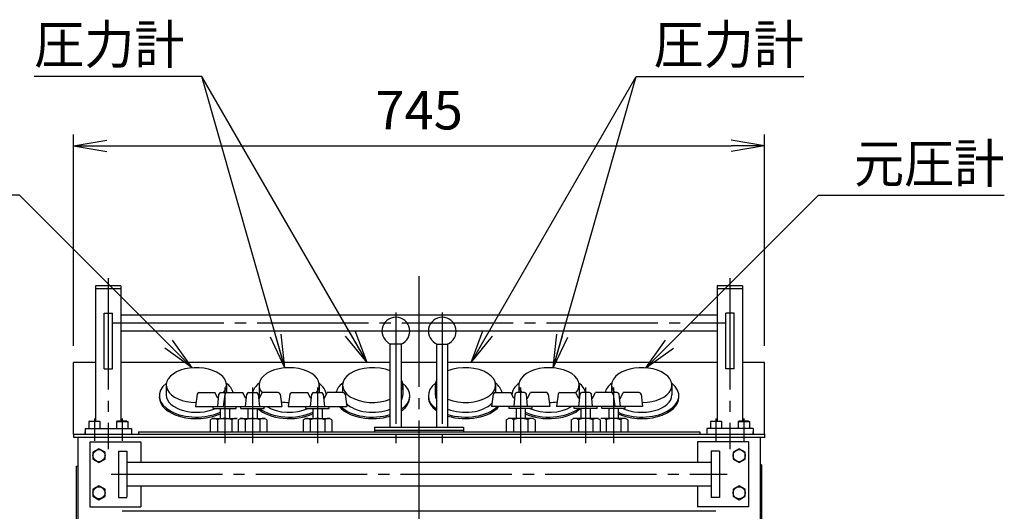
# Model space of a CAD drawing. Extents: x 10 to 410, y 10 to 287.
# Drawn here: x 57 to 146, y 94 to 138 of the extents above; entities that cross this region are included whole.
import ezdxf
from ezdxf.enums import TextEntityAlignment as Align

# ---------------------------------------------------------------- set-up
doc = ezdxf.new("R2010")
doc.units = 0
doc.linetypes.add('EXLTYPE3', pattern=[13, 10, -1, 1, -1])
doc.layers.get('0').update_dxf_attribs({"linetype": 'CONTINUOUS'})
doc.layers.get('DEFPOINTS').update_dxf_attribs({"linetype": 'CONTINUOUS'})
doc.layers.add('Ｓ_１_１', color=7, linetype='CONTINUOUS')
doc.styles.add('EXCADDIM1', font='msgothic.ttc')
doc.styles.add('EXCADTTF1', font='msgothic.ttc')
doc.styles.get("Standard").update_dxf_attribs({"font": 'monotxt', "bigfont": 'extfont'})
doc.dimstyles.new('ISO-25', dxfattribs={"dimtxt": 2.5, "dimasz": 2.5, "dimexe": 1.25, "dimexo": 0.625, "dimtad": 1, "dimtxsty": 'STANDARD', "dimcen": 2.5, "dimazin": 3, "dimtfac": 1, "dimtmove": 0, "dimatfit": 3})

# ---------------------------------------------------------------- blocks, each defined once
blk = doc.blocks.new('EX_NORM')
at = {"color": 0, "linetype": 'CONTINUOUS'}
for q in [(-1, 0.167), (-1, 0), (-1, -0.167)]:
    blk.add_line((0, 0), q, dxfattribs=at)
blk = doc.blocks.new('*D26')
at = {"layer": 'DEFPOINTS', "color": 0}
for p in [(124.375, 126.667), (62.292, 107.208), (124.375, 107.208)]:
    blk.add_point(p, dxfattribs=at)
at = {"layer": 'Ｓ_１_１', "color": 2, "linetype": 'CONTINUOUS'}
for p, q in [((62.292, 108.708), (62.292, 127.667)), ((124.375, 108.708), (124.375, 127.667)), ((65.292, 126.667), (121.375, 126.667))]:
    blk.add_line(p, q, dxfattribs=at)
at = {"layer": 'Ｓ_１_１', "color": 2, "xscale": 3, "yscale": 3, "zscale": 3, "rotation": 180}
blk.add_blockref('EX_NORM', (62.292, 126.667), dxfattribs=at)
at = {"layer": 'Ｓ_１_１', "color": 2, "xscale": 3, "yscale": 3, "zscale": 3}
blk.add_blockref('EX_NORM', (124.375, 126.667), dxfattribs=at)
at = {"layer": 'Ｓ_１_１', "color": 2, "insert": (93.333, 129.417), "char_height": 3.4642, "attachment_point": 5, "style": 'EXCADDIM1'}
blk.add_mtext('745', dxfattribs=at)

msp = doc.modelspace()

# ---------------------------------------------------------------- linework, layer by layer
at = {"layer": 'Ｓ_１_１', "color": 3, "linetype": 'CONTINUOUS'}
for p, q in [((64.28333, 114.1), (64.28333, 101.93333)), ((66.55, 114.1), (64.28333, 114.1)), ((66.55, 114.1), (66.55, 101.93333)), ((120.11667, 114.1), (120.11667, 101.93333)), ((122.38333, 114.1), (120.11667, 114.1)), ((122.38333, 114.1), (122.38333, 101.93333)), ((64.28333, 113.83333), (66.55, 113.83333)), ((120.11667, 113.83333), (122.38333, 113.83333)), ((65.04167, 111.64167), (65.79167, 111.64167)), ((65.04167, 106.64167), (65.04167, 111.64167)), ((65.79167, 106.64167), (65.79167, 111.64167)), ((66.55, 111.4875), (120.11667, 111.4875)), ((120.875, 106.64167), (120.875, 111.64167)), ((121.625, 111.64167), (120.875, 111.64167)), ((121.625, 106.64167), (121.625, 111.64167)), ((66.55, 110.04583), (90.00034, 110.04583)), ((92.49966, 110.04583), (94.16701, 110.04583)), ((96.66633, 110.04583), (120.11667, 110.04583)), ((91.75, 108.85), (90.75, 108.85)), ((90.75, 101.39167), (90.75, 108.85)), ((91.75, 101.39167), (91.75, 108.85)), ((94.91667, 108.85), (95.91667, 108.85)), ((94.91667, 101.39167), (94.91667, 108.85)), ((95.91667, 101.39167), (95.91667, 108.85)), ((64.28333, 107.20833), (62.29167, 107.20833)), ((62.29167, 100.76667), (62.29167, 107.20833)), ((90.75, 107.20833), (66.55, 107.20833)), ((94.91667, 107.20833), (91.75, 107.20833)), ((120.11667, 107.20833), (95.91667, 107.20833)), ((124.375, 107.20833), (122.38333, 107.20833)), ((124.375, 100.76667), (124.375, 107.20833)), ((65.04167, 106.64167), (65.79167, 106.64167)), ((121.625, 106.64167), (120.875, 106.64167)), ((70.625, 105.1726), (70.625, 104.28747)), ((73.56256, 104.49434), (74.99998, 104.49434)), ((73.56256, 104.49434), (74.99998, 104.49434)), ((75.25, 103.99434), (74.99998, 104.49434)), ((75.25, 103.99434), (74.99998, 104.49434)), ((75.5258, 104.49434), (76.06146, 104.49434)), ((76.04167, 105.1726), (76.04167, 104.49434)), ((76.06256, 104.49434), (77.49998, 104.49434)), ((76.06256, 104.49434), (77.49998, 104.49434)), ((77.75, 103.99434), (77.49998, 104.49434)), ((77.75, 103.99434), (77.49998, 104.49434)), ((78.0258, 104.49434), (78.72415, 104.49434)), ((78.0258, 104.49434), (78.72415, 104.49434)), ((78.95833, 105.1726), (78.95833, 103.99434)), ((79, 103.99434), (79.24999, 104.49434)), ((79, 103.99434), (79.24999, 104.49434)), ((80.68739, 104.49434), (79.24999, 104.49434)), ((80.68739, 104.49434), (79.24999, 104.49434)), ((81.89589, 104.49434), (83.33332, 104.49434)), ((81.89589, 104.49434), (83.33332, 104.49434)), ((83.58333, 103.99434), (83.33332, 104.49434)), ((83.58333, 103.99434), (83.33332, 104.49434)), ((83.85914, 104.49434), (84.55748, 104.49434)), ((83.85914, 104.49434), (84.55748, 104.49434)), ((84.375, 105.1726), (84.375, 104.49434)), ((84.83333, 103.99434), (85.08332, 104.49434)), ((84.83333, 103.99434), (85.08332, 104.49434)), ((86.52073, 104.49434), (85.08332, 104.49434)), ((86.52073, 104.49434), (85.08332, 104.49434)), ((86.45833, 105.1726), (86.45833, 104.49434)), ((91.875, 105.1726), (91.875, 104.28747)), ((94.79167, 105.1726), (94.79167, 104.28747)), ((100.14594, 104.49434), (101.58334, 104.49434)), ((100.14594, 104.49434), (101.58334, 104.49434)), ((100.20833, 105.1726), (100.20833, 104.49434)), ((101.83333, 103.99434), (101.58334, 104.49434)), ((101.83333, 103.99434), (101.58334, 104.49434)), ((102.80753, 104.49434), (102.10919, 104.49434)), ((102.80753, 104.49434), (102.10919, 104.49434)), ((102.29167, 105.1726), (102.29167, 104.49434)), ((103.08333, 103.99434), (103.33335, 104.49434)), ((103.08333, 103.99434), (103.33335, 104.49434)), ((104.77078, 104.49434), (103.33335, 104.49434)), ((104.77078, 104.49434), (103.33335, 104.49434)), ((105.97927, 104.49434), (107.41668, 104.49434)), ((105.97927, 104.49434), (107.41668, 104.49434)), ((107.66667, 103.99434), (107.41668, 104.49434)), ((107.66667, 103.99434), (107.41668, 104.49434)), ((107.70833, 105.1726), (107.70833, 103.99434)), ((108.64086, 104.49434), (107.94252, 104.49434)), ((108.64086, 104.49434), (107.94252, 104.49434)), ((108.91667, 103.99434), (109.16668, 104.49434)), ((108.91667, 103.99434), (109.16668, 104.49434)), ((110.60411, 104.49434), (109.16668, 104.49434)), ((110.60411, 104.49434), (109.16668, 104.49434)), ((111.14086, 104.49434), (110.6052, 104.49434)), ((110.625, 105.1726), (110.625, 104.49434)), ((111.41667, 103.99434), (111.66668, 104.49434)), ((111.41667, 103.99434), (111.66668, 104.49434)), ((113.10411, 104.49434), (111.66668, 104.49434)), ((113.10411, 104.49434), (111.66668, 104.49434)), ((116.04167, 105.1726), (116.04167, 104.28747)), ((73.39735, 104.34969), (73.24998, 103.24434)), ((73.39735, 104.34969), (73.24998, 103.24434)), ((75.25, 103.24434), (75.35997, 104.34425)), ((75.25, 103.24434), (75.35997, 104.34425)), ((75.32497, 103.99434), (75.25, 103.99434)), ((75.32497, 103.99434), (75.25, 103.99434)), ((75.89735, 104.34969), (75.74998, 103.24434)), ((75.89735, 104.34969), (75.74998, 103.24434)), ((77.75, 103.24434), (77.85997, 104.34425)), ((77.75, 103.24434), (77.85997, 104.34425)), ((77.82497, 103.99434), (77.75, 103.99434)), ((77.82497, 103.99434), (77.75, 103.99434)), ((78.89001, 104.34425), (79, 103.24434)), ((78.89001, 104.34425), (79, 103.24434)), ((79, 103.99434), (78.92499, 103.99434)), ((79, 103.99434), (78.92499, 103.99434)), ((80.8526, 104.34969), (81, 103.24434)), ((80.8526, 104.34969), (81, 103.24434)), ((81.73069, 104.34969), (81.58331, 103.24434)), ((81.73069, 104.34969), (81.58331, 103.24434)), ((83.58333, 103.24434), (83.6933, 104.34425)), ((83.58333, 103.24434), (83.6933, 104.34425)), ((83.6583, 103.99434), (83.58333, 103.99434)), ((83.6583, 103.99434), (83.58333, 103.99434)), ((84.72334, 104.34425), (84.83333, 103.24434)), ((84.72334, 104.34425), (84.83333, 103.24434)), ((84.83333, 103.99434), (84.75832, 103.99434)), ((84.83333, 103.99434), (84.75832, 103.99434)), ((86.68593, 104.34969), (86.83333, 103.24434)), ((86.68593, 104.34969), (86.83333, 103.24434)), ((94.16667, 104.21938), (94.16667, 104.08333)), ((99.98074, 104.34969), (99.83334, 103.24434)), ((99.98074, 104.34969), (99.83334, 103.24434)), ((101.94332, 104.34425), (101.83333, 103.24434)), ((101.94332, 104.34425), (101.83333, 103.24434)), ((101.83333, 103.99434), (101.90834, 103.99434)), ((101.83333, 103.99434), (101.90834, 103.99434)), ((103.08333, 103.24434), (102.97337, 104.34425)), ((103.08333, 103.24434), (102.97337, 104.34425)), ((103.00836, 103.99434), (103.08333, 103.99434)), ((103.00836, 103.99434), (103.08333, 103.99434)), ((104.93598, 104.34969), (105.08335, 103.24434)), ((104.93598, 104.34969), (105.08335, 103.24434)), ((105.81407, 104.34969), (105.66667, 103.24434)), ((105.81407, 104.34969), (105.66667, 103.24434)), ((107.77666, 104.34425), (107.66667, 103.24434)), ((107.77666, 104.34425), (107.66667, 103.24434)), ((107.66667, 103.99434), (107.74168, 103.99434)), ((107.66667, 103.99434), (107.74168, 103.99434)), ((108.91667, 103.24434), (108.8067, 104.34425)), ((108.91667, 103.24434), (108.8067, 104.34425)), ((108.8417, 103.99434), (108.91667, 103.99434)), ((108.8417, 103.99434), (108.91667, 103.99434)), ((110.76931, 104.34969), (110.91669, 103.24434)), ((110.76931, 104.34969), (110.91669, 103.24434)), ((111.41667, 103.24434), (111.3067, 104.34425)), ((111.41667, 103.24434), (111.3067, 104.34425)), ((111.3417, 103.99434), (111.41667, 103.99434)), ((111.3417, 103.99434), (111.41667, 103.99434)), ((113.26931, 104.34969), (113.41669, 103.24434)), ((113.26931, 104.34969), (113.41669, 103.24434)), ((73.24998, 103.24434), (78.5, 103.24434)), ((73.24998, 103.24434), (78.5, 103.24434)), ((74.83331, 103.07767), (74.83331, 103.24434)), ((74.83331, 103.07767), (76.91664, 103.07767)), ((75.45833, 103.07767), (75.45833, 102.18333)), ((75.45833, 103.07767), (75.45833, 102.18333)), ((75.74998, 103.24434), (81, 103.24434)), ((75.74998, 103.24434), (81, 103.24434)), ((76.29167, 103.07767), (76.29167, 102.18333)), ((76.91664, 103.07767), (76.91664, 103.24434)), ((77.33331, 103.07767), (77.33331, 103.24434)), ((77.33331, 103.07767), (77.33331, 103.24434)), ((77.33331, 103.07767), (79.41664, 103.07767)), ((77.33331, 103.07767), (79.41664, 103.07767)), ((77.875, 103.07767), (78.875, 103.07767)), ((77.875, 103.07767), (78.875, 103.07767)), ((77.95833, 103.07767), (78.79167, 103.07767)), ((77.95833, 103.07767), (77.95833, 102.18333)), ((77.95833, 103.07767), (78.79167, 103.07767)), ((77.95833, 103.07767), (77.95833, 102.18333)), ((78.79167, 103.07767), (78.79167, 102.18333)), ((78.79167, 103.07767), (78.79167, 102.18333)), ((79.41664, 103.07767), (79.41664, 103.24434)), ((79.41664, 103.07767), (79.41664, 103.24434)), ((81.58331, 103.24434), (86.83333, 103.24434)), ((81.58331, 103.24434), (86.83333, 103.24434)), ((83.16664, 103.07767), (83.16664, 103.24434)), ((83.16664, 103.07767), (83.16664, 103.24434)), ((83.16664, 103.07767), (85.24997, 103.07767)), ((83.16664, 103.07767), (85.24997, 103.07767)), ((83.70833, 103.07767), (84.70833, 103.07767)), ((83.70833, 103.07767), (84.70833, 103.07767)), ((83.79167, 103.07767), (84.625, 103.07767)), ((83.79167, 103.07767), (83.79167, 102.18333)), ((83.79167, 103.07767), (84.625, 103.07767)), ((83.79167, 103.07767), (83.79167, 102.18333)), ((84.625, 103.07767), (84.625, 102.18333)), ((84.625, 103.07767), (84.625, 102.18333)), ((85.24997, 103.07767), (85.24997, 103.24434)), ((85.24997, 103.07767), (85.24997, 103.24434)), ((105.08335, 103.24434), (99.83334, 103.24434)), ((105.08335, 103.24434), (99.83334, 103.24434)), ((101.41669, 103.07767), (101.41669, 103.24434)), ((101.41669, 103.07767), (101.41669, 103.24434)), ((103.50003, 103.07767), (101.41669, 103.07767)), ((103.50003, 103.07767), (101.41669, 103.07767)), ((102.95833, 103.07767), (101.95833, 103.07767)), ((102.95833, 103.07767), (101.95833, 103.07767)), ((102.875, 103.07767), (102.04167, 103.07767)), ((102.04167, 103.07767), (102.04167, 102.18333)), ((102.875, 103.07767), (102.04167, 103.07767)), ((102.04167, 103.07767), (102.04167, 102.18333)), ((102.875, 103.07767), (102.875, 102.18333)), ((102.875, 103.07767), (102.875, 102.18333)), ((103.50003, 103.07767), (103.50003, 103.24434)), ((103.50003, 103.07767), (103.50003, 103.24434)), ((110.91669, 103.24434), (105.66667, 103.24434)), ((110.91669, 103.24434), (105.66667, 103.24434)), ((107.25003, 103.07767), (107.25003, 103.24434)), ((107.25003, 103.07767), (107.25003, 103.24434)), ((109.33336, 103.07767), (107.25003, 103.07767)), ((109.33336, 103.07767), (107.25003, 103.07767)), ((108.79167, 103.07767), (107.79167, 103.07767)), ((108.79167, 103.07767), (107.79167, 103.07767)), ((108.70833, 103.07767), (107.875, 103.07767)), ((107.875, 103.07767), (107.875, 102.18333)), ((108.70833, 103.07767), (107.875, 103.07767)), ((107.875, 103.07767), (107.875, 102.18333)), ((113.41669, 103.24434), (108.16667, 103.24434)), ((113.41669, 103.24434), (108.16667, 103.24434)), ((108.70833, 103.07767), (108.70833, 102.18333)), ((108.70833, 103.07767), (108.70833, 102.18333)), ((109.33336, 103.07767), (109.33336, 103.24434)), ((109.33336, 103.07767), (109.33336, 103.24434)), ((109.75003, 103.07767), (109.75003, 103.24434)), ((111.83336, 103.07767), (109.75003, 103.07767)), ((110.375, 103.07767), (110.375, 102.18333)), ((111.20833, 103.07767), (111.20833, 102.18333)), ((111.20833, 103.07767), (111.20833, 102.18333)), ((111.83336, 103.07767), (111.83336, 103.24434)), ((63.75, 101.93333), (63.66667, 101.89167)), ((64.66667, 101.89167), (63.66667, 101.89167)), ((63.66667, 101.89167), (63.66667, 101.26667)), ((63.75, 101.93333), (64.58333, 101.93333)), ((64.58333, 101.93333), (64.66667, 101.89167)), ((64.66667, 101.89167), (64.66667, 101.26667)), ((66.25, 101.93333), (66.16667, 101.89167)), ((66.16667, 101.89167), (67.16667, 101.89167)), ((66.16667, 101.89167), (66.16667, 101.26667)), ((67.08333, 101.93333), (66.25, 101.93333)), ((67.08333, 101.93333), (67.16667, 101.89167)), ((67.16667, 101.89167), (67.16667, 101.26667)), ((74.57589, 102.05833), (74.7924, 102.18333)), ((74.57589, 102.05833), (74.7924, 102.18333)), ((74.57589, 102.05833), (74.57589, 100.93333)), ((74.57589, 102.05833), (74.57589, 100.93333)), ((74.7924, 102.18333), (76.9576, 102.18333)), ((74.7924, 102.18333), (76.9576, 102.18333)), ((75.22548, 102.05833), (75.22548, 100.93333)), ((75.22548, 102.05833), (75.22548, 100.93333)), ((76.52452, 102.05833), (76.52452, 100.93333)), ((77.07589, 102.05833), (77.2924, 102.18333)), ((77.07589, 102.05833), (77.2924, 102.18333)), ((77.07589, 102.05833), (77.07589, 100.93333)), ((77.07589, 102.05833), (77.07589, 100.93333)), ((77.2924, 102.18333), (79.4576, 102.18333)), ((77.2924, 102.18333), (79.4576, 102.18333)), ((77.72548, 102.05833), (77.72548, 100.93333)), ((77.72548, 102.05833), (77.72548, 100.93333)), ((79.02452, 102.05833), (79.02452, 100.93333)), ((79.02452, 102.05833), (79.02452, 100.93333)), ((79.67411, 102.05833), (79.4576, 102.18333)), ((79.67411, 102.05833), (79.4576, 102.18333)), ((79.67411, 102.05833), (79.67411, 100.93333)), ((79.67411, 102.05833), (79.67411, 100.93333)), ((82.90923, 102.05833), (83.12573, 102.18333)), ((82.90923, 102.05833), (83.12573, 102.18333)), ((82.90923, 102.05833), (82.90923, 100.93333)), ((82.90923, 102.05833), (82.90923, 100.93333)), ((83.12573, 102.18333), (85.29093, 102.18333)), ((83.12573, 102.18333), (85.29093, 102.18333)), ((83.55881, 102.05833), (83.55881, 100.93333)), ((83.55881, 102.05833), (83.55881, 100.93333)), ((84.85785, 102.05833), (84.85785, 100.93333)), ((84.85785, 102.05833), (84.85785, 100.93333)), ((85.50744, 102.05833), (85.29093, 102.18333)), ((85.50744, 102.05833), (85.29093, 102.18333)), ((85.50744, 102.05833), (85.50744, 100.93333)), ((85.50744, 102.05833), (85.50744, 100.93333)), ((101.15923, 102.05833), (101.37573, 102.18333)), ((101.15923, 102.05833), (101.37573, 102.18333)), ((101.15923, 102.05833), (101.15923, 100.93333)), ((101.15923, 102.05833), (101.15923, 100.93333)), ((103.54093, 102.18333), (101.37573, 102.18333)), ((103.54093, 102.18333), (101.37573, 102.18333)), ((101.80881, 102.05833), (101.80881, 100.93333)), ((101.80881, 102.05833), (101.80881, 100.93333)), ((103.10785, 102.05833), (103.10785, 100.93333)), ((103.10785, 102.05833), (103.10785, 100.93333)), ((103.75744, 102.05833), (103.54093, 102.18333)), ((103.75744, 102.05833), (103.54093, 102.18333)), ((103.75744, 102.05833), (103.75744, 100.93333)), ((103.75744, 102.05833), (103.75744, 100.93333)), ((106.99256, 102.05833), (107.20907, 102.18333)), ((106.99256, 102.05833), (107.20907, 102.18333)), ((106.99256, 102.05833), (106.99256, 100.93333)), ((106.99256, 102.05833), (106.99256, 100.93333)), ((109.37427, 102.18333), (107.20907, 102.18333)), ((109.37427, 102.18333), (107.20907, 102.18333)), ((107.64215, 102.05833), (107.64215, 100.93333)), ((107.64215, 102.05833), (107.64215, 100.93333)), ((108.94119, 102.05833), (108.94119, 100.93333)), ((108.94119, 102.05833), (108.94119, 100.93333)), ((109.59077, 102.05833), (109.37427, 102.18333)), ((109.59077, 102.05833), (109.37427, 102.18333)), ((109.59077, 102.05833), (109.59077, 100.93333)), ((109.59077, 102.05833), (109.59077, 100.93333)), ((111.87427, 102.18333), (109.70907, 102.18333)), ((111.87427, 102.18333), (109.70907, 102.18333)), ((110.14215, 102.05833), (110.14215, 100.93333)), ((111.44119, 102.05833), (111.44119, 100.93333)), ((111.44119, 102.05833), (111.44119, 100.93333)), ((112.09077, 102.05833), (111.87427, 102.18333)), ((112.09077, 102.05833), (111.87427, 102.18333)), ((112.09077, 102.05833), (112.09077, 100.93333)), ((112.09077, 102.05833), (112.09077, 100.93333)), ((119.58333, 101.93333), (119.5, 101.89167)), ((120.5, 101.89167), (119.5, 101.89167)), ((119.5, 101.89167), (119.5, 101.26667)), ((119.58333, 101.93333), (120.41667, 101.93333)), ((120.41667, 101.93333), (120.5, 101.89167)), ((120.5, 101.89167), (120.5, 101.26667)), ((122.08333, 101.93333), (122, 101.89167)), ((122, 101.89167), (123, 101.89167)), ((122, 101.89167), (122, 101.26667)), ((122.91667, 101.93333), (122.08333, 101.93333)), ((122.91667, 101.93333), (123, 101.89167)), ((123, 101.89167), (123, 101.26667)), ((63.33333, 101.26667), (63.33333, 100.76667)), ((63.33333, 101.26667), (67.5, 101.26667)), ((63.33333, 100.76667), (63.33333, 100.95833)), ((67.5, 101.26667), (67.5, 100.76667)), ((68.125, 100.95833), (118.54167, 100.95833)), ((68.125, 100.95833), (68.125, 100.76667)), ((89.33333, 101.39167), (89.33333, 100.95833)), ((89.33333, 101.39167), (97.33333, 101.39167)), ((89.33333, 101.125), (97.33333, 101.125)), ((97.33333, 101.39167), (97.33333, 100.95833)), ((118.54167, 100.95833), (118.54167, 100.76667)), ((119.16667, 101.26667), (119.16667, 100.76667)), ((123.33333, 101.26667), (119.16667, 101.26667)), ((123.33333, 101.26667), (123.33333, 100.76667)), ((123.33333, 100.76667), (123.33333, 100.95833)), ((62.29167, 100.76667), (124.41667, 100.76667)), ((62.29167, 100.76667), (62.29167, 100.5)), ((62.29167, 100.5), (124.41667, 100.5)), ((62.70833, 47.16667), (62.70833, 100.5)), ((63.75, 100.08333), (63.75, 95.08333)), ((63.75, 100.08333), (68.33333, 100.08333)), ((68.33333, 100.08333), (68.33333, 98.225)), ((122.91667, 100.08333), (118.33333, 100.08333)), ((118.33333, 100.08333), (118.33333, 98.225)), ((122.91667, 100.08333), (122.91667, 95.08333)), ((123.95833, 100.5), (123.95833, 47.16667)), ((124.375, 100.76667), (124.375, 100.5)), ((63.75, 99.25), (63.75, 94.25)), ((64.58333, 99.4588), (64.04167, 99.14606)), ((64.04167, 99.14606), (64.04167, 98.5206)), ((65.125, 99.14606), (64.58333, 99.4588)), ((65.125, 98.5206), (65.125, 99.14606)), ((66.33333, 99.25), (67.08333, 99.25)), ((66.33333, 99.25), (66.33333, 95.08333)), ((67.08333, 99.25), (67.08333, 95.09498)), ((120.33333, 99.25), (119.58333, 99.25)), ((119.58333, 99.25), (119.58333, 95.08333)), ((120.33333, 99.25), (120.33333, 95.08333)), ((122.08333, 99.4588), (121.54167, 99.14606)), ((121.54167, 99.14606), (121.54167, 98.5206)), ((122.625, 99.14606), (122.08333, 99.4588)), ((122.625, 98.5206), (122.625, 99.14606)), ((122.91667, 99.25), (122.91667, 94.25)), ((64.04167, 98.5206), (64.58333, 98.20787)), ((64.58333, 98.20787), (65.125, 98.5206)), ((119.58333, 98.225), (67.08333, 98.225)), ((121.54167, 98.5206), (122.08333, 98.20787)), ((122.08333, 98.20787), (122.625, 98.5206)), ((62.575, 97.875), (62.70833, 97.875)), ((62.575, 49.25), (62.575, 97.875)), ((124.09167, 98), (123.95833, 98)), ((124.09167, 98), (124.09167, 81.33333)), ((64.58333, 96.12546), (64.04167, 95.81273)), ((64.04167, 95.81273), (64.04167, 95.18727)), ((65.125, 95.81273), (64.58333, 96.12546)), ((65.125, 95.18727), (65.125, 95.81273)), ((67.08333, 96.10833), (119.58333, 96.10833)), ((68.33333, 96.10833), (68.33333, 94.25)), ((118.33333, 96.10833), (118.33333, 94.25)), ((122.08333, 96.12546), (121.54167, 95.81273)), ((121.54167, 95.81273), (121.54167, 95.18727)), ((122.625, 95.81273), (122.08333, 96.12546)), ((122.625, 95.18727), (122.625, 95.81273)), ((64.04167, 95.18727), (64.58333, 94.87454)), ((64.58333, 94.87454), (65.125, 95.18727)), ((66.33333, 95.08333), (67.08333, 95.08333)), ((120.33333, 95.08333), (119.58333, 95.08333)), ((121.54167, 95.18727), (122.08333, 94.87454)), ((122.08333, 94.87454), (122.625, 95.18727)), ((63.75, 94.25), (68.33333, 94.25)), ((120, 93.83333), (66.66667, 93.83333)), ((122.91667, 94.25), (118.33333, 94.25))]:
    msp.add_line(p, q, dxfattribs=at)
at = {"layer": 'Ｓ_１_１', "color": 1, "linetype": 'EXLTYPE3'}
for p, q in [((65.41667, 114.76667), (65.41667, 99.41667)), ((93.33333, 40), (93.33333, 114.94451)), ((121.25, 114.76667), (121.25, 99.41667)), ((91.25, 111.68333), (91.25, 99.94167)), ((95.41667, 111.68333), (95.41667, 99.94167)), ((65.79167, 110.76667), (120.875, 110.76667)), ((92.91667, 110.01667), (89.58333, 110.01667)), ((97.08333, 110.01667), (93.75, 110.01667)), ((75.87497, 104.95833), (75.87497, 99.94167)), ((78.37497, 104.95833), (78.37497, 99.94167)), ((84.20831, 104.95833), (84.20831, 99.94167)), ((102.45836, 104.95833), (102.45836, 99.94167)), ((108.29169, 104.95833), (108.29169, 99.94167)), ((110.79169, 104.95833), (110.79169, 99.94167)), ((64.16667, 102.16667), (64.16667, 100.17667)), ((66.66667, 102.16667), (66.66667, 100.17667)), ((120, 102.16667), (120, 100.17667)), ((122.5, 102.16667), (122.5, 100.17667)), ((65.66667, 97.16667), (121, 97.16667))]:
    msp.add_line(p, q, dxfattribs=at)
at = {"layer": 'Ｓ_１_１', "color": 3, "linetype": 'CONTINUOUS'}
for centre in [(64.58333, 98.83333), (122.08333, 98.83333), (64.58333, 95.5), (122.08333, 95.5)]:
    msp.add_circle(centre, 0.54167, dxfattribs=at)
for centre, radius, start, end in [((91.25, 110.01667), 1.25, 291.0394698, 248.9605302), ((95.41667, 110.01667), 1.25, 291.0394698, 248.9605302), ((73.56256, 104.32767), 0.16667, 90, 172.405426), ((73.56256, 104.32767), 0.16667, 90, 172.405426), ((75.5258, 104.32767), 0.16667, 90, 174.2891846), ((75.5258, 104.32767), 0.16667, 90, 174.2891846), ((76.06256, 104.32767), 0.16667, 90, 172.405426), ((76.06256, 104.32767), 0.16667, 90, 172.405426), ((78.0258, 104.32767), 0.16667, 90, 174.2891846), ((78.0258, 104.32767), 0.16667, 90, 174.2891846), ((78.72415, 104.32767), 0.16667, 5.7108154, 90), ((78.72415, 104.32767), 0.16667, 5.7108154, 90), ((80.68739, 104.32767), 0.16667, 7.594574, 90), ((80.68739, 104.32767), 0.16667, 7.594574, 90), ((81.89589, 104.32767), 0.16667, 90, 172.405426), ((81.89589, 104.32767), 0.16667, 90, 172.405426), ((83.85914, 104.32767), 0.16667, 90, 174.2891846), ((83.85914, 104.32767), 0.16667, 90, 174.2891846), ((84.55748, 104.32767), 0.16667, 5.7108154, 90), ((84.55748, 104.32767), 0.16667, 5.7108154, 90), ((86.52073, 104.32767), 0.16667, 7.594574, 90), ((86.52073, 104.32767), 0.16667, 7.594574, 90), ((100.14594, 104.32767), 0.16667, 90, 172.405426), ((100.14594, 104.32767), 0.16667, 90, 172.405426), ((102.10919, 104.32767), 0.16667, 90, 174.2891846), ((102.10919, 104.32767), 0.16667, 90, 174.2891846), ((102.80753, 104.32767), 0.16667, 5.7108154, 90), ((102.80753, 104.32767), 0.16667, 5.7108154, 90), ((104.77078, 104.32767), 0.16667, 7.594574, 90), ((104.77078, 104.32767), 0.16667, 7.594574, 90), ((105.97927, 104.32767), 0.16667, 90, 172.405426), ((105.97927, 104.32767), 0.16667, 90, 172.405426), ((107.94252, 104.32767), 0.16667, 90, 174.2891846), ((107.94252, 104.32767), 0.16667, 90, 174.2891846), ((108.64086, 104.32767), 0.16667, 5.7108154, 90), ((108.64086, 104.32767), 0.16667, 5.7108154, 90), ((110.60411, 104.32767), 0.16667, 7.594574, 90), ((110.60411, 104.32767), 0.16667, 7.594574, 90), ((111.14086, 104.32767), 0.16667, 5.7108154, 90), ((111.14086, 104.32767), 0.16667, 5.7108154, 90), ((113.10411, 104.32767), 0.16667, 7.594574, 90), ((113.10411, 104.32767), 0.16667, 7.594574, 90), ((74.90069, 101.69887), 0.48447, 47.9006679, 107.9006679), ((74.90069, 101.69887), 0.48447, 47.9006679, 107.9006679), ((75.875, 100.43334), 1.75, 68.2132029, 111.7867971), ((75.875, 100.43334), 1.75, 68.2132029, 111.7867971), ((76.84931, 101.69887), 0.48447, 72.0993321, 132.0993321), ((77.40069, 101.69887), 0.48447, 47.9006679, 107.9006679), ((77.40069, 101.69887), 0.48447, 47.9006679, 107.9006679), ((78.375, 100.43334), 1.75, 68.2132029, 111.7867971), ((78.375, 100.43334), 1.75, 68.2132029, 111.7867971), ((79.34931, 101.69887), 0.48447, 72.0993321, 132.0993321), ((79.34931, 101.69887), 0.48447, 72.0993321, 132.0993321), ((83.23402, 101.69887), 0.48447, 47.9006679, 107.9006679), ((83.23402, 101.69887), 0.48447, 47.9006679, 107.9006679), ((84.20833, 100.43334), 1.75, 68.2132029, 111.7867971), ((84.20833, 100.43334), 1.75, 68.2132029, 111.7867971), ((85.18265, 101.69887), 0.48447, 72.0993321, 132.0993321), ((85.18265, 101.69887), 0.48447, 72.0993321, 132.0993321), ((101.48402, 101.69887), 0.48447, 47.9006679, 107.9006679), ((101.48402, 101.69887), 0.48447, 47.9006679, 107.9006679), ((102.45833, 100.43334), 1.75, 68.2132029, 111.7867971), ((102.45833, 100.43334), 1.75, 68.2132029, 111.7867971), ((103.43265, 101.69887), 0.48447, 72.0993321, 132.0993321), ((103.43265, 101.69887), 0.48447, 72.0993321, 132.0993321), ((107.31735, 101.69887), 0.48447, 47.9006679, 107.9006679), ((107.31735, 101.69887), 0.48447, 47.9006679, 107.9006679), ((108.29167, 100.43334), 1.75, 68.2132029, 111.7867971), ((108.29167, 100.43334), 1.75, 68.2132029, 111.7867971), ((109.26598, 101.69887), 0.48447, 72.0993321, 132.0993321), ((109.26598, 101.69887), 0.48447, 72.0993321, 132.0993321), ((109.81735, 101.69887), 0.48447, 47.9006679, 107.9006679), ((110.79167, 100.43334), 1.75, 68.2132029, 111.7867971), ((110.79167, 100.43334), 1.75, 68.2132029, 111.7867971), ((111.76598, 101.69887), 0.48447, 72.0993321, 132.0993321), ((111.76598, 101.69887), 0.48447, 72.0993321, 132.0993321)]:
    msp.add_arc(centre, radius, start, end, dxfattribs=at)
for centre, major_axis, start_param, end_param in [((73.33333, 105.1726), (-2.70833, 0), 2.69227539, 7.84126326), ((81.66667, 105.1726), (-2.70833, 0), 2.69227539, 6.7445715), ((89.16667, 105.1726), (-2.70833, 0), 4.08798307, 8.47838755), ((97.5, 105.1726), (-2.70833, 0), 0.94639041, 5.33679489), ((105, 105.1726), (-2.70833, 0), 2.68020646, 6.73250257), ((113.33333, 105.1726), (-2.70833, 0), 1.5835147, 6.73250257), ((73.33333, 104.21938), (-3.33333, 0), 5.65139602, 8.54523054), ((73.33333, 104.21938), (-3.33333, 0), 3.28514813, 3.77338194), ((81.66667, 104.21938), (-3.33333, 0), 5.65139602, 6.13962983), ((81.66667, 104.21938), (-3.33333, 0), 3.19332637, 3.77338194), ((89.16667, 104.21938), (-3.33333, 0), 5.65139602, 6.13962983), ((89.16667, 105.1726), (-2.70833, 0), 2.83659, 3.4465953), ((89.16667, 104.21938), (-3.33333, 0), 2.45751143, 3.77338194), ((97.5, 104.21938), (-3.33333, 0), 5.65139602, 6.96726654), ((97.5, 105.1726), (-2.70833, 0), 5.97818266, 6.58818796), ((97.5, 104.21938), (-3.33333, 0), 3.28514813, 3.77338194), ((105, 104.21938), (-3.33333, 0), 5.65139602, 6.23145159), ((105, 104.21938), (-3.33333, 0), 3.28514813, 3.77338194), ((113.33333, 104.21938), (-3.33333, 0), 5.65139602, 6.13962983), ((113.33333, 104.21938), (-3.33333, 0), 0.87954742, 3.77338194), ((73.33333, 104.08333), (-3.33333, 0), 0, 2.26204523), ((73.33333, 104.28747), (-2.70833, 0), 0, 2.25529453), ((73.75, 105.1726), (-2.70833, 0), 2.47287185, 2.47484768), ((81.66667, 105.1726), (-2.70833, 0), 1.30051515, 1.55807795), ((89.16667, 104.28747), (-2.70833, 0), 0.50373004, 2.19520224), ((89.16667, 104.28747), (-2.70833, 0), 2.83659, 3.14159265), ((89.16667, 104.08333), (-3.33333, 0), 2.45751143, 3.14159265), ((97.5, 104.08333), (-3.33333, 0), 0, 0.68408123), ((97.5, 104.28747), (-2.70833, 0), 0, 0.30500265), ((97.5, 104.28747), (-2.70833, 0), 0.94639041, 2.63786262), ((105, 105.1726), (-2.70833, 0), 1.5835147, 1.8410775), ((112.91667, 105.1726), (-2.70833, 0), 0.66674498, 0.6687208), ((113.33333, 104.08333), (-3.33333, 0), 0.87954742, 3.14159265), ((113.33333, 104.28747), (-2.70833, 0), 0.88629812, 3.14159265), ((81.66667, 104.08333), (-3.33333, 0), 0.55067156, 2.26204523), ((81.66667, 104.21938), (-3.33333, 0), 0.63608008, 2.26204523), ((81.66667, 104.28747), (-2.70833, 0), 0.73152821, 2.25529453), ((89.16667, 104.08333), (-3.33333, 0), 0.45175205, 2.06576036), ((89.16667, 104.21938), (-3.33333, 0), 0.53208312, 2.06576036), ((97.5, 104.08333), (-3.33333, 0), 1.07583229, 2.6898406), ((97.5, 104.21938), (-3.33333, 0), 1.07583229, 2.60950953), ((105, 104.21938), (-3.33333, 0), 0.87954742, 2.50551257), ((105, 104.08333), (-3.33333, 0), 0.87954742, 2.59092109), ((105, 104.28747), (-2.70833, 0), 0.88629812, 2.41006445)]:
    msp.add_ellipse(centre, major_axis=major_axis, ratio=0.57657493, start_param=start_param, end_param=end_param, dxfattribs=at)

# ---------------------------------------------------------------- texts
at = {"layer": 'Ｓ_１_１', "color": 4, "linetype": 'CONTINUOUS', "style": 'EXCADTTF1', "width": 0.999231}
for s, p, p2 in [('圧力計', (58.76667, 134.03416), (72.26667, 134.03416)), ('圧力計', (114.4, 134.03416), (127.9, 134.03416)), ('元圧計', (132.4, 123.35565), (145.9, 123.35565))]:
    msp.add_text(s, height=3.464203, dxfattribs=at).set_placement(p, p2, align=Align.FIT)

# ---------------------------------------------------------------- dimensions: what is measured, and where the dimension line sits
at = {"layer": 'Ｓ_１_１', "color": 2, "linetype": 'CONTINUOUS'}
dim = msp.add_linear_dim(base=(124.375, 126.66667), p1=(62.29167, 107.20833), p2=(124.375, 107.20833), dimstyle='ISO-25', override={"dimtxt": 3.464203, "dimasz": 3, "dimexe": 1, "dimexo": 1.5, "dimgap": 0, "dimtad": 1, "dimjust": 0, "dimtih": 0, "dimtoh": 0, "dimdec": 2, "dimlfac": 12, "dimzin": 8, "dimlunit": 2, "dimtxsty": 'EXCADDIM1', "dimblk1": 'EX_NORM', "dimblk2": 'EX_NORM', "dimsah": 1, "dimse1": 0, "dimse2": 0, "dimclrd": 2, "dimclre": 2, "dimclrt": 2, "dimtmove": 2}, dxfattribs=at)
dim.commit()
dim.dimension.update_dxf_attribs({"geometry": '*D26', "text_midpoint": (93.33333, 129.41667), "dimtype": 160})

# ---------------------------------------------------------------- leaders
for points in [[(88.66667, 107.20833), (73.8328, 132.90134), (58.76667, 132.90134)], [(81.28433, 106.71852), (73.8328, 132.90134)], [(98, 107.20833), (112.83387, 132.90134), (127.9, 132.90134)], [(105.38234, 106.71852), (112.83387, 132.90134)], [(72.95977, 106.71923), (57.45617, 122.22283), (40.76667, 122.22283)], [(113.7069, 106.71923), (129.2105, 122.22283), (145.9, 122.22283)]]:
    msp.add_leader(points, dimstyle='ISO-25', override={"dimasz": 3, "dimldrblk": 'EX_NORM'}, dxfattribs=at)

doc.saveas('drawing.dxf')
